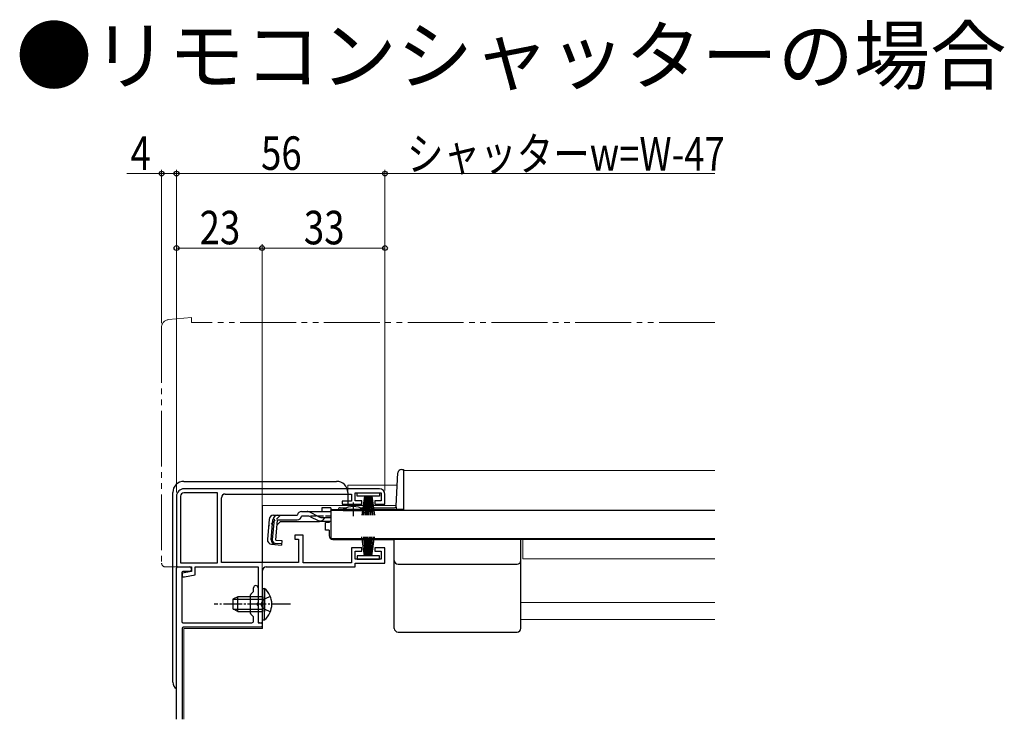
# Model space of a CAD drawing. Extents: x 0 to 1386, y 0 to 2241.
# Drawn here: x 418 to 683, y 742 to 930 of the extents above; entities that cross this region are included whole.
import ezdxf

# ---------------------------------------------------------------- set-up
doc = ezdxf.new("R2010")
doc.units = 0
for name, pattern in [('YCENTER_1', [13, 10, -1, 1, -1]), ('YDIVIDE_1', [15, 10, -1, 1, -1, 1, -1]), ('YHIDDEN_1', [4, 3, -1])]:
    doc.linetypes.add(name, pattern=pattern)
doc.layers.add('USER1', color=3, linetype='CONTINUOUS')
for name, color, linetype, lineweight in [('YKK_11', 7, 'CONTINUOUS', 30), ('YKK_12', 2, 'CONTINUOUS', 13), ('YKK_13', 4, 'CONTINUOUS', 30), ('YKK_D', 6, 'CONTINUOUS', 13)]:
    doc.layers.add(name, color=color, linetype=linetype, lineweight=lineweight)
doc.styles.add('text-b', font='extslim2.shx', dxfattribs={"width": 0.8, "bigfont": 'extfont2.shx'})

msp = doc.modelspace()

# ---------------------------------------------------------------- linework, layer by layer
at = {"layer": 'YKK_11', "linetype": 'ByBlock', "lineweight": -2, "ltscale": 0.5}
for p, q in [((460.5, 801.84), (460.5, 782.84)), ((461.6, 801.84), (461.6, 783.94)), ((515, 803.84), (462.5, 803.84)), ((471.5, 802.74), (462.5, 802.74)), ((471.5, 783.94), (471.5, 802.74)), ((471.5, 783.94), (471.5, 802.74)), ((472.6, 784.04), (472.6, 801.44)), ((473.6, 802.44), (507.5, 802.44)), ((507.5, 802.44), (507.5, 800.54)), ((508.5, 800.64), (508.5, 802.74)), ((508.5, 802.74), (515.5, 802.74)), ((515.5, 802.74), (515.5, 800.64)), ((516.5, 799.74), (516.5, 802.34)), ((507.5, 800.54), (505, 800.54)), ((505, 800.54), (505, 799.74)), ((505, 799.74), (510.25, 799.74)), ((510.25, 800.64), (508.5, 800.64)), ((510.25, 799.74), (510.25, 800.64)), ((515.5, 800.64), (513.75, 800.64)), ((513.75, 800.64), (513.75, 799.74)), ((513.75, 799.74), (516.5, 799.74)), ((494.5, 791.34), (492.3, 791.34)), ((492.3, 791.34), (492.3, 790.34)), ((494.5, 783.94), (494.5, 791.34)), ((492.3, 790.34), (493.3, 790.34)), ((493.3, 790.34), (493.3, 784.04)), ((510.25, 787.94), (507.5, 787.94)), ((507.5, 787.94), (507.5, 783.94)), ((508.5, 784.94), (508.5, 787.04)), ((508.5, 787.04), (510.25, 787.04)), ((510.25, 787.04), (510.25, 787.94)), ((516.5, 787.94), (513.75, 787.94)), ((513.75, 787.94), (513.75, 787.04)), ((513.75, 787.04), (515.5, 787.04)), ((515.5, 787.04), (515.5, 784.94)), ((516.5, 783.84), (516.5, 787.94)), ((461.6, 783.94), (471.5, 783.94)), ((493.3, 784.04), (472.6, 784.04)), ((507.5, 783.94), (494.5, 783.94)), ((515.5, 784.94), (508.5, 784.94)), ((508.5, 782.84), (508.5, 783.84)), ((508.5, 783.84), (516.5, 783.84)), ((460.5, 782.84), (464.5, 782.84)), ((460.5, 741.89), (460.5, 782.54)), ((460.8, 782.84), (464, 782.84)), ((461.9, 781.14), (461.9, 768.14)), ((464.5, 781.64), (462, 781.14)), ((462, 781.14), (462, 780.14)), ((464, 781.64), (462.4, 781.64)), ((462.61, 780.14), (465.5, 780.72)), ((464.5, 782.84), (464.5, 781.64)), ((464.5, 782.34), (464.5, 782.14)), ((465.5, 780.72), (465.5, 782.84)), ((465.5, 782.84), (482.4, 782.84)), ((482.4, 782.84), (482.4, 767.84)), ((483.6, 773.3), (483.6, 781.84)), ((484.6, 782.84), (508.5, 782.84)), ((462, 780.14), (462.61, 780.14)), ((480.4, 770.37), (480.4, 775.32)), ((480.49, 775.53), (481.11, 776.16)), ((481.2, 776.37), (481.2, 777.24)), ((482.4, 777.24), (482.4, 773.3)), ((482.4, 772.38), (482.4, 768.34)), ((483.48, 773.12), (483.6, 773.3)), ((483.48, 772.57), (483.48, 773.12)), ((483.6, 772.38), (483.48, 772.57)), ((483.6, 767.84), (483.6, 772.38)), ((481.11, 769.53), (480.49, 770.16)), ((462.2, 767.84), (480.7, 767.84)), ((481.2, 768.34), (481.2, 769.32)), ((482.4, 767.84), (483.6, 767.84)), ((482.9, 767.84), (483.2, 767.84)), ((483.5, 767.54), (483.5, 766.94)), ((462, 766.34), (462, 741.89)), ((483.2, 766.64), (462.3, 766.64))]:
    msp.add_line(p, q, dxfattribs=at)
for centre, radius, start, end in [((462.5, 801.84), 2, 90, 180), ((462.5, 801.84), 0.9, 90, 180), ((473.6, 801.44), 1, 90, 180), ((515, 802.34), 1.5, 0, 90), ((460.8, 782.54), 0.3, 90, 180), ((462.4, 781.14), 0.5, 90, 180), ((464, 782.34), 0.5, 0, 90), ((464, 782.14), 0.5, 270, 0), ((484.6, 781.84), 1, 90, 180), ((481.8, 777.24), 0.6, 360, 180), ((480.7, 775.32), 0.3, 135, 180), ((480.9, 776.37), 0.3, 315, 0), ((482.4, 772.84), 0.3, 113.5782, 246.4218), ((482.2, 773.3), 0.2, 293.5782, 0), ((482.2, 772.38), 0.2, 0, 66.4218), ((480.7, 770.37), 0.3, 180, 225), ((462.2, 768.14), 0.3, 180, 270), ((480.7, 768.34), 0.5, 270, 0), ((480.9, 769.32), 0.3, 360, 45), ((482.9, 768.34), 0.5, 180, 270), ((483.2, 767.54), 0.3, 0, 90), ((462.3, 766.34), 0.3, 90, 180), ((483.2, 766.94), 0.3, 270, 360)]:
    msp.add_arc(centre, radius, start, end, dxfattribs=at)
at = {"layer": 'YKK_12', "linetype": 'Continuous', "ltscale": 0.5}
for p, q in [((521.5, 808.74), (521.5, 798.24)), ((605.11, 808.74), (521.5, 808.74)), ((502, 798.24), (505.25, 798.24)), ((510.75, 798.24), (521.5, 798.24)), ((503.5, 790.44), (503.5, 790.24)), ((605.11, 790.24), (503.5, 790.24)), ((553.5, 785.04), (553.5, 790.24)), ((605.11, 785.04), (553.5, 785.04)), ((553, 773.24), (605.11, 773.24)), ((553, 768.74), (605.11, 768.74))]:
    msp.add_line(p, q, dxfattribs=at)
at = {"layer": 'YKK_12'}
for p, q in [((519.82, 804.84), (506.5, 804.84)), ((506.5, 799.34), (506.5, 804.84)), ((519.53, 799.34), (483.6, 799.34)), ((483.6, 784.02), (483.6, 799.34)), ((483.6, 766.34), (483.6, 781.84)), ((462.5, 766.34), (483.6, 766.34)), ((462.5, 766.34), (462.5, 741.89))]:
    msp.add_line(p, q, dxfattribs=at)
at = {"layer": 'YKK_13', "linetype": 'YDIVIDE_1', "lineweight": 13, "ltscale": 1.5}
for p, q in [((464.5, 849.84), (458.32, 849.3)), ((464.5, 849.84), (464.5, 848.54)), ((456.5, 847.31), (456.5, 783.84)), ((605.11, 848.54), (464.5, 848.54)), ((457.5, 782.84), (460.5, 782.84))]:
    msp.add_line(p, q, dxfattribs=at)
at = {"layer": 'YKK_13', "linetype": 'Continuous', "ltscale": 0.5}
for p, q in [((519.52, 799.22), (519.99, 808.1)), ((520.99, 809.04), (521.5, 809.04)), ((521.5, 809.04), (521.5, 798.24)), ((509, 801.84), (509, 802.74)), ((509, 802.74), (515, 802.74)), ((515, 801.84), (509, 801.84)), ((511, 801.84), (510.3, 796.74)), ((510.7, 796.74), (511.2, 801.84)), ((511.4, 801.84), (511.05, 796.74)), ((511.35, 796.74), (511.6, 801.84)), ((511.8, 801.84), (511.6, 796.74)), ((512, 801.84), (512, 796.74)), ((512.2, 801.84), (512.4, 796.74)), ((512.65, 796.74), (512.4, 801.84)), ((512.6, 801.84), (512.95, 796.74)), ((513.3, 796.74), (512.8, 801.84)), ((513, 801.84), (513.7, 796.74)), ((515, 802.74), (515, 801.84)), ((502, 798.72), (499.5, 798.72)), ((499.5, 798.72), (499.5, 797.72)), ((502, 798.72), (502, 797.72)), ((504.49, 798.74), (506.13, 798.74)), ((509.87, 798.74), (519.03, 798.74)), ((519.5, 799.07), (519.5, 798.32)), ((486.57, 796.72), (492.93, 796.72)), ((492.93, 796.72), (492.96, 796.83)), ((495.63, 796.52), (494.11, 796.52)), ((494.12, 797.72), (495.57, 797.72)), ((495.57, 797.72), (502, 797.72)), ((496.48, 796.33), (498.59, 795.33)), ((498.55, 796.37), (496.53, 797.48)), ((499.51, 796.13), (502, 796.13)), ((502, 798.04), (502, 790.44)), ((605.11, 798.04), (502, 798.04)), ((502, 797.72), (502, 797.95)), ((503.99, 798.24), (505.25, 798.24)), ((505.25, 798.04), (505.25, 798.38)), ((505.25, 798.38), (510.75, 798.38)), ((505.25, 798.04), (510.75, 798.04)), ((510.75, 798.04), (510.75, 798.38)), ((510.75, 798.24), (519.5, 798.24)), ((521.5, 798.32), (519.5, 798.32)), ((521.5, 798.24), (519.5, 798.24)), ((485.38, 795.63), (484.91, 790.26)), ((485.94, 790.16), (486.42, 795.63)), ((486.7, 795.64), (486.22, 790.16)), ((486.7, 795.64), (486.41, 795.67)), ((487.14, 790.06), (487.62, 795.52)), ((488.4, 795.02), (487.5, 794.2)), ((487.62, 795.52), (492.93, 795.52)), ((488.4, 795.02), (498.6, 795.02)), ((499.45, 795.14), (502, 795.14)), ((501.5, 794.74), (500.5, 794.74)), ((500.5, 792.74), (500.5, 794.74)), ((501.5, 795.14), (501.5, 794.74)), ((501.5, 792.74), (500.5, 792.74)), ((501.5, 792.74), (501.5, 791.24)), ((511, 785.84), (510.3, 790.94)), ((510.7, 790.94), (511.2, 785.84)), ((511.4, 785.84), (511.05, 790.94)), ((511.35, 790.94), (511.6, 785.84)), ((511.8, 785.84), (511.6, 790.94)), ((512, 785.84), (512, 790.94)), ((512.2, 785.84), (512.4, 790.94)), ((512.65, 790.94), (512.4, 785.84)), ((512.6, 785.84), (512.95, 790.94)), ((513.3, 790.94), (512.8, 785.84)), ((513, 785.84), (513.7, 790.94)), ((486, 788.96), (488.73, 788.72)), ((488.75, 789.01), (487.04, 789.18)), ((487.14, 790.06), (488.83, 789.91)), ((488.83, 789.91), (488.73, 788.72)), ((502, 790.44), (605.11, 790.44)), ((502.5, 790.24), (519, 790.24)), ((503.5, 790.44), (503.5, 790.24)), ((519, 766.34), (519, 790.24)), ((553, 766.34), (553, 790.24)), ((515, 785.84), (509, 785.84)), ((509, 785.84), (509, 784.94)), ((515, 784.94), (515, 785.84)), ((509, 784.94), (515, 784.94)), ((520, 783.59), (552, 783.59)), ((483.6, 777.09, 0), (483.6, 770.84, 0)), ((483.6, 777.09, 0), (484.11, 777.09, 0)), ((484.11, 777.09, 0), (484.11, 770.84, 0)), ((477, 774.84, 0), (475.6, 774.14, 0)), ((475.6, 774.14, 0), (475.6, 771.54, 0)), ((475.69, 774.19, 0), (483.6, 774.19, 0)), ((483.6, 774.84, 0), (477, 774.84, 0)), ((477, 770.84, 0), (477, 774.84, 0)), ((483.6, 768.59, 0), (483.6, 774.84, 0)), ((484.11, 768.59, 0), (484.11, 774.84, 0)), ((477, 770.84, 0), (475.6, 771.54, 0)), ((475.69, 771.5, 0), (483.6, 771.5, 0)), ((477, 770.84, 0), (483.6, 770.84, 0)), ((483.6, 768.59, 0), (484.11, 768.59, 0)), ((520, 765.34), (552, 765.34))]:
    msp.add_line(p, q, dxfattribs=at)
at = {"layer": 'YKK_13'}
for p, q in [((462.5, 805.84), (503.5, 805.84)), ((459.5, 751.84), (459.5, 802.84)), ((506.5, 802.84), (506.5, 799.34))]:
    msp.add_line(p, q, dxfattribs=at)
at = {"layer": 'YKK_13', "linetype": 'YCENTER_1', "ltscale": 0.5}
for p, q in [((508, 796.52), (508, 800.15)), ((491.1, 772.84, 0), (470.6, 772.84, 0))]:
    msp.add_line(p, q, dxfattribs=at)
at = {"layer": 'YKK_13', "linetype": 'YHIDDEN_1', "ltscale": 0.5}
for p, q in [((488.47, 796.72), (485.21, 793.73)), ((502, 796.52), (495.63, 796.52)), ((485.7, 774.92, 0), (483.79, 773.99, 0)), ((483.79, 773.99, 0), (483.18, 772.84, 0)), ((483.79, 771.7, 0), (483.18, 772.84, 0)), ((485.7, 770.77, 0), (483.79, 771.7, 0))]:
    msp.add_line(p, q, dxfattribs=at)
at = {"layer": 'YKK_13', "linetype": 'YDIVIDE_1', "lineweight": 13, "ltscale": 1.5}
for centre, radius, start, end in [((458.5, 847.31), 2, 95, 180), ((457.5, 783.84), 1, 180, 270)]:
    msp.add_arc(centre, radius, start, end, dxfattribs=at)
at = {"layer": 'YKK_13', "linetype": 'Continuous', "ltscale": 0.5}
for centre, radius, start, end in [((520.99, 808.04), 1, 90, 177), ((504.49, 798.24), 0.5, 90, 180), ((508, 793.04), 6, 62.7204, 117.2796), ((519.03, 799.24), 0.5, 270, 357), ((486.57, 795.52), 1.2, 90, 175), ((487.62, 795.52), 1.2, 90, 175), ((492.93, 796.72), 1.2, 270, 350.4059), ((494.12, 796.52), 1.2, 90, 165), ((495.57, 795.72), 2, 61.3482, 90), ((495.63, 794.52), 2, 64.7273, 90), ((499.51, 798.13), 2, 241.3482, 270), ((499.45, 797.14), 2, 244.7273, 270), ((498.6, 796.92), 1.9, 270, 291.0963), ((502.5, 791.24), 1, 180, 270), ((486.1, 790.15), 1.2, 175, 265), ((487.14, 790.06), 1.2, 175, 265), ((487.13, 790.08), 0.91, 175, 264.2361), ((520, 784.59), 1, 180, 270), ((552, 784.59), 1, 270, 0), ((480.57, 772.84, 0), 5.53, 309.7941, 50.2059), ((520, 766.34), 1, 180, 270), ((552, 766.34), 1, 270, 0)]:
    msp.add_arc(centre, radius, start, end, dxfattribs=at)
at = {"layer": 'YKK_13'}
for centre, radius, start, end in [((462.5, 802.84), 3, 90.0785, 179.9215), ((462.5, 802.84), 3, 90, 90.0785), ((503.5, 802.84), 3, 0.0785, 89.9215), ((503.5, 802.84), 3, 89.9215, 90), ((462.5, 802.84), 3, 179.9215, 180), ((503.5, 802.84), 3, 0, 0.0785), ((461.5, 751.84), 2, 180, 180.0785), ((461.5, 751.84), 2, 180.0785, 240)]:
    msp.add_arc(centre, radius, start, end, dxfattribs=at)
at = {"layer": 'YKK_13', "linetype": 'YHIDDEN_1', "ltscale": 0.5}
msp.add_arc((498.6, 796.92), 1.9, 291.0963, 347.8468, dxfattribs=at)
at = {"layer": 'YKK_D'}
for p, q in [((456.5, 848.31), (456.5, 889.54)), ((460.5, 853.54), (460.5, 889.54)), ((460.5, 802.84), (460.5, 889.54)), ((516.5, 853.54), (516.5, 889.54)), ((516.5, 803.34), (516.5, 889.54)), ((456.5, 888.54), (447.15, 888.54)), ((460.5, 888.54), (456.5, 888.54)), ((460.5, 888.54), (516.5, 888.54)), ((516.5, 888.54), (605.11, 888.54)), ((460.5, 853.54), (460.5, 869.54)), ((460.5, 868.54), (483.5, 868.54)), ((483.5, 853.54), (483.5, 869.54)), ((483.5, 768.54), (483.5, 869.54)), ((483.5, 868.54), (516.5, 868.54)), ((516.5, 853.54), (516.5, 869.54))]:
    msp.add_line(p, q, dxfattribs=at)
at = {"layer": 'YKK_D', "linetype": 'ByBlock', "lineweight": -2}
for centre in [(456.5, 888.54), (460.5, 888.54), (460.5, 888.54), (516.5, 888.54), (516.5, 888.54), (460.5, 868.54), (483.5, 868.54), (483.5, 868.54), (516.5, 868.54)]:
    msp.add_circle(centre, 0.637, dxfattribs=at)

# ---------------------------------------------------------------- texts
at = {"layer": 'USER1', "style": 'text-b'}
msp.add_text('●リモコンシャッターの場合', height=15, dxfattribs=at).set_placement((417.36, 912.75))
at = {"layer": 'YKK_D', "style": 'text-b', "width": 0.8}
for s, p in [('シャッターw=W-47', (522.4, 889.34)), ('4', (448.15, 889.54)), ('56', (483.22, 889.54)), ('23', (466.72, 869.54)), ('33', (494.72, 869.54))]:
    msp.add_text(s, height=9, dxfattribs=at).set_placement(p)

doc.saveas('drawing.dxf')
